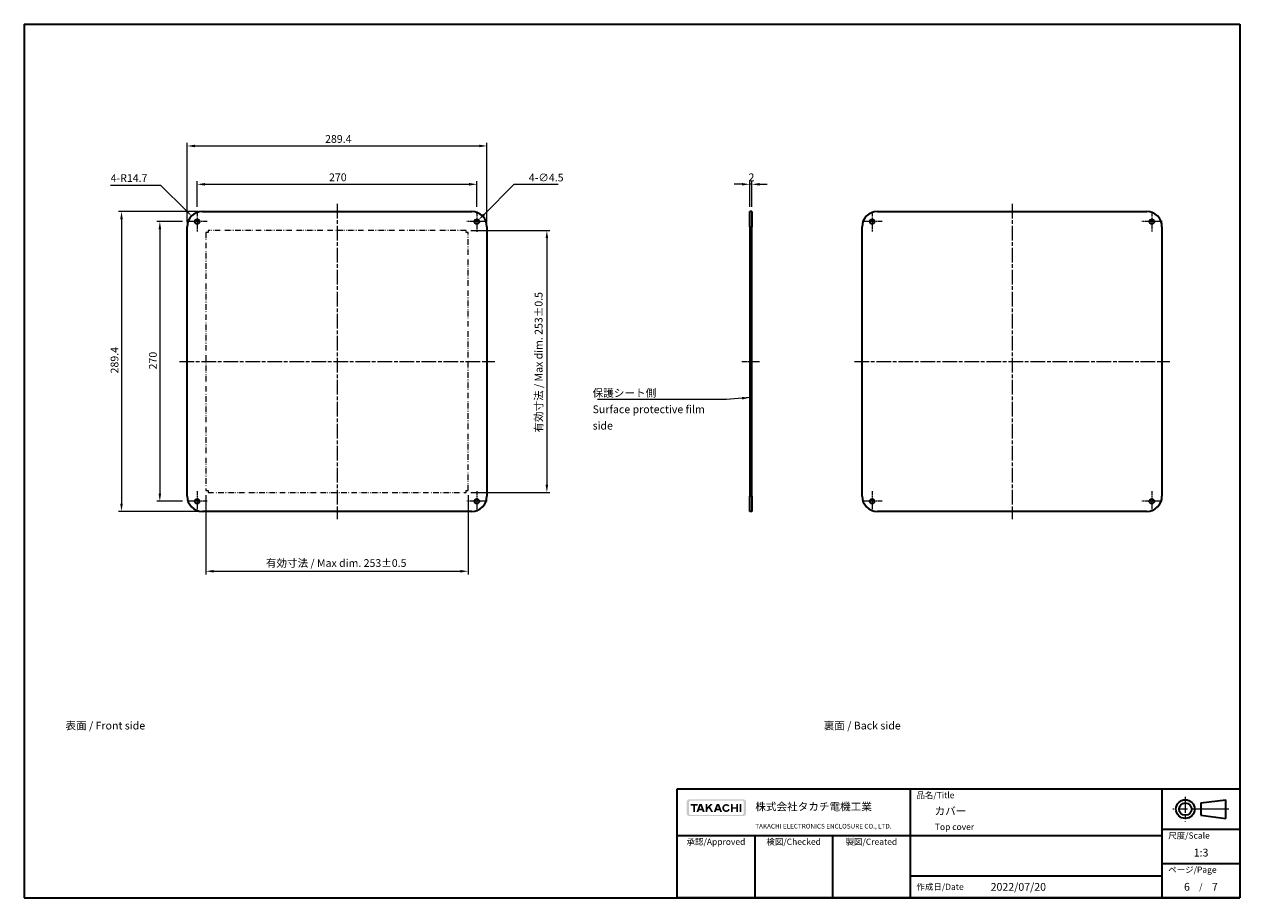
# Model space of a CAD drawing. Units: millimetres. Extents: x 36 to 7721, y 20 to 1284.
# Drawn here: x 5365 to 6538, y 20 to 863 of the extents above; entities that cross this region are included whole.
import ezdxf
from ezdxf.enums import TextEntityAlignment as Align

# ---------------------------------------------------------------- set-up
doc = ezdxf.new("R2010")
doc.units = ezdxf.units.MM
doc.header["$LTSCALE"] = 2.5
doc.linetypes.add('CHAIN', pattern=[0.35429999999999995, 0.2362, -0.0295, 0.0591, -0.0295])
doc.linetypes.add('DASH_DOUBLE_DOT', pattern=[0.43979999999999997, 0.24, -0.06, 0.0098, -0.06, 0.01, -0.06])
doc.layers.get('Defpoints').update_dxf_attribs({"lineweight": 25})
for name, color, linetype, lineweight in [('Border (ISO)', 7, 'Continuous', 35), ('Center Mark (ISO)', 131, 'Continuous', 18), ('Centerline (ISO)', 131, 'Continuous', 18), ('Dimension (ISO)', 7, 'Continuous', 18), ('Dimension (ISO) @ 1', 7, 'Continuous', 18), ('Hatch (ISO)', 1, 'Continuous', 18), ('Sketch Geometry (ISO)', 7, 'Continuous', 18), ('Symbol (ISO)', 7, 'Continuous', 18), ('Symbol (ISO) @ 1', 7, 'Continuous', 18), ('Title (ISO)', 7, 'Continuous', 35), ('Visible (ISO)', 7, 'Continuous', 35), ('Visible Narrow (ISO)', 7, 'Continuous', 25)]:
    doc.layers.add(name, color=color, linetype=linetype, lineweight=lineweight)
doc.styles.add('Note Text (TK)', font='MS PGothic.ttf')
doc.styles.add('文字スタイル67', font='arial.ttf')
doc.dimstyles.new('Default - Method 1b (TK)', dxfattribs={"dimscale": 2.5, "dimtxt": 2.5, "dimasz": 2.5, "dimexe": 1, "dimexo": 1.499999999999999, "dimgap": 1, "dimtad": 1, "dimrnd": 1e-08, "dimdsep": 46, "dimtxsty": 'Note Text (TK)', "dimcen": 0.09, "dimdle": 5, "dimclrd": 100, "dimclre": 100, "dimclrt": 7, "dimadec": 1, "dimazin": 1, "dimtfac": 1, "dimtmove": 0, "dimatfit": 3, "dimfxl": 1, "dimtolj": 1, "dimlwd": -1, "dimlwe": -1, "dimarcsym": 0})
doc.dimstyles.new('Default - Method 1b (TK)$7', dxfattribs={"dimscale": 2.5, "dimtxt": 2.5, "dimasz": 2.5, "dimexe": 1, "dimexo": 1.499999999999999, "dimgap": 1, "dimtad": 1, "dimrnd": 1e-08, "dimdsep": 46, "dimtxsty": 'Note Text (TK)', "dimcen": 0.09, "dimdle": 5, "dimclrd": 100, "dimclre": 100, "dimclrt": 7, "dimadec": 1, "dimazin": 1, "dimtfac": 1, "dimtmove": 0, "dimatfit": 3, "dimfxl": 1, "dimtolj": 1, "dimlwd": -1, "dimlwe": -1, "dimarcsym": 0})

# ---------------------------------------------------------------- blocks, each defined once
blk = doc.blocks.new('図面枠 tk図枠')
at = {"layer": 'Border (ISO)'}
for p, q in [((14.49999999999999, 289), (405.4999999999999, 289)), ((14.49999999999999, 289), (14.50000000000001, 8.000000000000007)), ((405.4999999999999, 289), (405.4999999999999, 8.000000000000007)), ((14.50000000000001, 8.000000000000007), (405.4999999999999, 8.000000000000007))]:
    blk.add_line(p, q, dxfattribs=at)
blk = doc.blocks.new('表題欄 tk表題欄')
at = {"layer": 'Hatch (ISO)'}
h = blk.add_hatch(color=256, dxfattribs=at)
edge = h.paths.add_edge_path(flags=0)
edge.add_arc((95.57537688673352, 236.2990653650367), 0.5958259999999996, 269.9999999999897, 360)
edge.add_line((96.17120288673351, 236.2990653650368), (96.17120288673348, 239.7107813650365))
edge.add_arc((95.5753768867335, 239.7107813650366), 0.5958259999999996, 0, 90.0000000000068)
edge.add_line((95.57537688673342, 240.3066073650366), (79.13710888673356, 240.3066073650366))
edge.add_arc((79.13710888673353, 239.7107813650366), 0.5958259999999996, 89.99999999999744, 180)
edge.add_line((78.54128288673353, 239.7107813650365), (78.54128288673331, 236.2990653650368))
edge.add_arc((79.13710888673332, 236.2990653650365), 0.5958259999999996, 180, 270.0000000000231)
edge.add_line((79.13710888673356, 235.7032393650365), (95.57537688673342, 235.7032393650367))
edge = h.paths.add_edge_path()
edge.add_line((77.83935088673357, 239.9556413650366), (77.83935088673357, 236.0542053650368))
edge.add_arc((78.54128288673346, 236.0542053650367), 0.7019319999998935, 180, 270.0000000000087)
edge.add_line((78.54128288673357, 235.3522733650368), (96.17120288673352, 235.3522733650368))
edge.add_arc((96.17120288673351, 236.0542053650367), 0.7019319999998921, 270, 360)
edge.add_line((96.8731348867334, 236.0542053650368), (96.87313488673352, 239.9556413650366))
edge.add_arc((96.1712028867336, 239.9556413650367), 0.7019319999998921, 0, 90.00000000000873)
edge.add_line((96.17120288673348, 240.6575733650367), (78.54128288673357, 240.6575733650366))
edge.add_arc((78.54128288673357, 239.9556413650366), 0.7019319999999984, 90, 180)
for points in [[(79.07181288673355, 239.1476033650369), (79.07181288673355, 238.6578833650367), (79.92066088673353, 238.6578833650367), (79.92066088673353, 236.6581933650368), (80.50832488673353, 236.6581933650368), (80.50832488673353, 238.6578833650367), (81.35717288673355, 238.6578833650367), (81.35717288673355, 239.1476033650369)], [(85.68407849525303, 236.6581933650368), (84.9434673993943, 237.8918698287545), (84.41792288673358, 237.3246628822781), (84.41792288673358, 236.6581933650368), (83.89555488673355, 236.6581933650368), (83.89555488673355, 239.1476033650369), (84.41792288673358, 239.1476033650369), (84.41792288673358, 238.0993979968839), (85.38913556809511, 239.1476033650369), (86.10696490847272, 239.1476033650369), (85.31925422435492, 238.2974470774499), (86.30334488673353, 236.6581933650368)], [(92.09142939614459, 239.1476033650369), (92.09142939614459, 236.6581933650368), (92.60971639614465, 236.6581933650368), (92.60971639614465, 237.6580383650368), (93.76872039614462, 237.6580383650368), (93.76872039614462, 236.6581933650368), (94.28700739614459, 236.6581933650368), (94.28700739614459, 239.1476033650369), (93.76872039614462, 239.1476033650369), (93.76872039614462, 238.1477583650367), (92.60971639614465, 238.1477583650367), (92.60971639614465, 239.1476033650369)], [(94.84202339614467, 239.1476033650369), (94.84202339614467, 236.6581933650368), (95.36439139614473, 236.6581933650368), (95.36439139614473, 239.1476033650369)]]:
    blk.add_hatch(color=256, dxfattribs=at).paths.add_polyline_path(points)
h = blk.add_hatch(color=256, dxfattribs=at)
h.paths.add_polyline_path([(82.59020695886475, 237.7110913650368), (81.95242681460243, 237.7110913650368), (82.27131688673356, 238.5794973650367)], flags=0)
h.paths.add_polyline_path([(82.77903014574996, 237.1968853650368), (81.76360362771717, 237.1968853650368), (81.56578886050404, 236.6581933650368), (80.94907288673355, 236.6581933650368), (81.86321688673357, 239.1476033650369), (82.67941688673353, 239.1476033650369), (83.59356088673351, 236.6581933650368), (82.97684491296302, 236.6581933650368)])
h = blk.add_hatch(color=256, dxfattribs=at)
h.paths.add_polyline_path([(87.52707281460246, 237.7110913650368), (88.16485295886469, 237.7110913650368), (87.84596288673359, 238.5794973650367)], flags=0)
h.paths.add_polyline_path([(87.14043486050403, 236.6581933650368), (87.3382496277172, 237.1968853650368), (88.35367614574989, 237.1968853650368), (88.551490912963, 236.6581933650368), (89.16820688673343, 236.6581933650368), (88.25406288673352, 239.1476033650369), (87.43786288673356, 239.1476033650369), (86.52371888673358, 236.6581933650368)])
h = blk.add_hatch(color=256, dxfattribs=at)
edge = h.paths.add_edge_path()
edge.add_arc((90.52309888673334, 237.9028983650369), 1.273272000000011, 38.55054079078439, 336.5820184016556)
edge.add_line((91.69149139614446, 237.3968543650369), (91.17255542714857, 237.6216113977801))
edge.add_ellipse((90.52309888673352, 237.9028983650369), major_axis=(0, -0.7998759999999119), ratio=0.8673469387756529, start_angle=128.5505407907963, end_angle=426.582018401653, ccw=False)
edge.add_line((91.09381514418376, 238.3576891122095), (91.51887237036831, 238.6964075050431))
at = {"layer": 'Title (ISO)'}
for p, q in [((74.70882392282105, 244.052739026017), (255.7088239228211, 244.052739026017)), ((74.70882392282105, 209.052739026017), (74.70882392282105, 244.052739026017)), ((149.7088239228211, 244.052739026017), (149.7088239228211, 209.052739026017)), ((230.7088239228211, 244.052739026017), (230.7088239228211, 209.052739026017)), ((255.7088239228211, 244.052739026017), (255.7088239228211, 209.052739026017)), ((243.2088239228211, 239.552739026017), (251.2088239228211, 240.5527390260171)), ((243.2088239228211, 239.552739026017), (243.2088239228211, 235.552739026017)), ((251.2088239228211, 234.552739026017), (251.2088239228211, 240.5527390260171)), ((243.2088239228211, 235.552739026017), (251.2088239228211, 234.552739026017)), ((230.7088239228211, 231.052739026017), (255.7088239228211, 231.052739026017)), ((74.70882392282105, 229.052739026017), (230.7088239228211, 229.052739026017)), ((99.70882392282108, 229.052739026017), (99.70882392282108, 209.052739026017)), ((124.708823922821, 229.052739026017), (124.708823922821, 209.052739026017)), ((230.7088239228211, 220.052739026017), (255.7088239228211, 220.052739026017)), ((149.7088239228211, 216.052739026017), (230.7088239228211, 216.052739026017)), ((255.7088239228211, 209.052739026017), (74.70882392282105, 209.052739026017))]:
    blk.add_line(p, q, dxfattribs=at)
at = {"layer": 'Title (ISO)', "color": 4, "linetype": 'CHAIN', "lineweight": 18, "ltscale": 8.889559745788574}
blk.add_line((238.2088239228211, 241.552739026017), (238.2088239228211, 233.552739026017), dxfattribs=at)
at = {"layer": 'Title (ISO)', "color": 4, "linetype": 'CHAIN', "lineweight": 18, "ltscale": 20.00163269042969}
blk.add_line((252.2088239228211, 237.552739026017), (234.2088239228211, 237.552739026017), dxfattribs=at)
at = {"layer": 'Title (ISO)'}
for radius in [3, 2]:
    blk.add_circle((238.2088239228211, 237.552739026017), radius, dxfattribs=at)
at = {"layer": 'Title (ISO)', "color": 1, "char_height": 2.000000029802322, "line_spacing_factor": 1.5, "style": 'Note Text (TK)'}
for s, insert, attachment_point in [('\\fＭＳ Ｐゴシック|b0|i0;{\\H2.0000;品名/Title}', (151.708823922821, 242.052739026017), 4), ('\\fＭＳ Ｐゴシック|b0|i0;{\\H2.0000;承認/Approved}', (87.20882392282108, 227.052739026017), 5), ('\\fＭＳ Ｐゴシック|b0|i0;{\\H2.0000;検図/Checked}', (112.208823922821, 227.052739026017), 5), ('\\fＭＳ Ｐゴシック|b0|i0;{\\H2.0000;製図/Created}', (137.2088239228211, 227.052739026017), 5), ('\\fＭＳ Ｐゴシック|b0|i0;{\\H2.0000;尺度/Scale}', (232.7088239228211, 229.052739026017), 4), ('\\fＭＳ Ｐゴシック|b0|i0;{\\H2.0000;ページ/Page}', (232.7088239228211, 218.052739026017), 4), ('\\fＭＳ Ｐゴシック|b0|i0;{\\H2.0000;作成日/Date}', (151.708823922821, 212.552739026017), 4)]:
    blk.add_mtext(s, dxfattribs=dict(at, insert=insert, attachment_point=attachment_point))
at = {"layer": 'Title (ISO)', "color": 7, "line_spacing_factor": 1.5, "style": 'Note Text (TK)'}
for s, insert, char_height, attachment_point in [('株式会社タカチ電機工業', (99.87313488673345, 238.052739026017), 2.5, 4), ('\\fArial|b0|i0;{\\H1.4986;TAKACHI ELECTRONICS ENCLOSURE CO., LTD.}', (99.87313488673342, 232.052739026017), 1.49859994649887, 4), ('\\fＭＳ Ｐゴシック|b0|i0;{\\H2.0000;/}', (243.2088239228211, 212.5527390260171), 2.000000029802322, 5)]:
    blk.add_mtext(s, dxfattribs=dict(at, insert=insert, char_height=char_height, attachment_point=attachment_point))
at = {"layer": 'Title (ISO)', "color": 7}
for tag, p, height, style in [('<品名>_001', (157.5383693773665, 235.7885344805625), 2.5, 'Note Text (TK)'), ('<Title>_001', (157.7088239228211, 230.5520568828656), 2.000000029802322, '文字スタイル67'), ('作成日_001', (175.617914831912, 211.2814322078352), 2.5, 'Note Text (TK)'), ('<ページ_No.>_001', (237.9488807410029, 211.3027390260171), 2.5, 'Note Text (TK)'), ('<総ページ数>_001', (246.7926307410029, 211.3027390260171), 2.5, 'Note Text (TK)')]:
    blk.add_attdef(tag, p, '', height=height, dxfattribs=dict(at, style=style))
at = {"layer": 'Title (ISO)', "color": 7, "style": 'Note Text (TK)'}
blk.add_attdef('<尺度>', text='', height=2.5, dxfattribs=at).set_placement((243.2088239228211, 223.5527390260171), align=Align.MIDDLE_CENTER)
blk = doc.blocks.new('*D68')
at = {"layer": 'Defpoints', "color": 0}
for p in [(5801.573242992773, 708.5837999083869), (5531.573242992773, 682.3337999083869), (5801.573242992773, 682.3337999083873)]:
    blk.add_point(p, dxfattribs=at)
at = {"layer": 'Dimension (ISO)', "color": 100}
for p, q in [((5531.573242992773, 686.8337999083869), (5531.573242992773, 711.5837999083869)), ((5539.073242992773, 708.5837999083869), (5794.073242992773, 708.5837999083869)), ((5801.573242992773, 686.8337999083873), (5801.573242992773, 711.5837999083869))]:
    blk.add_line(p, q, dxfattribs=at)
for points in [[(5539.073242992773, 709.8337999083869), (5539.073242992773, 707.3337999083869), (5531.573242992773, 708.5837999083869)], [(5794.073242992773, 709.8337999083869), (5794.073242992773, 707.3337999083869), (5801.573242992773, 708.5837999083869)]]:
    blk.add_solid(points, dxfattribs=at)
at = {"layer": 'Dimension (ISO)', "color": 7, "insert": (5658.860174810955, 715.3337999083869), "char_height": 7.5, "attachment_point": 4, "style": 'Note Text (TK)'}
blk.add_mtext('\\A1;270', dxfattribs=at)
blk = doc.blocks.new('*D69')
at = {"layer": 'Defpoints', "color": 0}
for p in [(5811.273242992773, 745.5837999083869), (5521.873242992773, 667.5837999083869), (5811.273242992773, 667.5837999083869)]:
    blk.add_point(p, dxfattribs=at)
at = {"layer": 'Dimension (ISO)', "color": 100}
for p, q in [((5521.873242992773, 672.0837999083869), (5521.873242992773, 748.5837999083869)), ((5529.373242992773, 745.5837999083869), (5803.773242992773, 745.5837999083869)), ((5811.273242992773, 672.0837999083869), (5811.273242992773, 748.5837999083869))]:
    blk.add_line(p, q, dxfattribs=at)
for points in [[(5529.373242992773, 746.8337999083869), (5529.373242992773, 744.3337999083869), (5521.873242992773, 745.5837999083869)], [(5803.773242992773, 746.8337999083869), (5803.773242992773, 744.3337999083869), (5811.273242992773, 745.5837999083869)]]:
    blk.add_solid(points, dxfattribs=at)
at = {"layer": 'Dimension (ISO)', "color": 7, "insert": (5655.003640720046, 752.3337999083869), "char_height": 7.5, "attachment_point": 4, "style": 'Note Text (TK)'}
blk.add_mtext('\\A1;289.4', dxfattribs=at)
blk = doc.blocks.new('*D70')
at = {"layer": 'Defpoints', "color": 0}
for p in [(5526.17877330933, 677.9782695918292), (5536.573242992774, 667.5837999083892)]:
    blk.add_point(p, dxfattribs=at)
at = {"layer": 'Dimension (ISO)', "color": 100}
for p, q in [((5448.08255000281, 707.8624827871781), (5496.29456011397, 707.8624827871776)), ((5496.29456011397, 707.8624827871776), (5520.87547245043, 683.2815704507274))]:
    blk.add_line(p, q, dxfattribs=at)
blk.add_solid([(5521.759355926913, 684.1654539272107), (5519.991588973946, 682.3976869742442), (5526.17877330933, 677.9782695918292)], dxfattribs=at)
at = {"layer": 'Dimension (ISO)', "color": 7, "insert": (5448.082550002812, 714.5974827871781), "char_height": 7.5, "attachment_point": 4, "style": 'Note Text (TK)'}
blk.add_mtext('\\A1;\\fＭＳ Ｐゴシック|b0|i0;{\\H7.4700;4-R14.7}', dxfattribs=at)
blk = doc.blocks.new('*D71')
at = {"layer": 'Defpoints', "color": 0}
for p in [(5521.823242992775, 672.583799908387), (5495.573242992774, 402.5837999083875), (5521.823242992775, 402.5837999083876)]:
    blk.add_point(p, dxfattribs=at)
at = {"layer": 'Dimension (ISO)', "color": 100}
for p, q in [((5517.323242992775, 672.583799908387), (5492.573242992774, 672.583799908387)), ((5495.573242992774, 665.083799908387), (5495.573242992774, 410.0837999083875)), ((5517.323242992775, 402.5837999083876), (5492.573242992774, 402.5837999083875))]:
    blk.add_line(p, q, dxfattribs=at)
for points in [[(5494.323242992773, 665.083799908387), (5496.823242992774, 665.083799908387), (5495.573242992774, 672.583799908387)], [(5494.323242992773, 410.0837999083875), (5496.823242992774, 410.0837999083875), (5495.573242992774, 402.5837999083875)]]:
    blk.add_solid(points, dxfattribs=at)
at = {"layer": 'Dimension (ISO)', "color": 7, "insert": (5488.823242992773, 529.8707317265693), "char_height": 7.5, "attachment_point": 4, "rotation": 90, "style": 'Note Text (TK)'}
blk.add_mtext('\\A1;270', dxfattribs=at)
blk = doc.blocks.new('*D72')
at = {"layer": 'Defpoints', "color": 0}
for p in [(5536.573242992774, 682.2837999083874), (5458.573242992775, 392.8837999083878), (5536.573242992776, 392.8837999083878)]:
    blk.add_point(p, dxfattribs=at)
at = {"layer": 'Dimension (ISO)', "color": 100}
for p, q in [((5532.073242992775, 682.2837999083874), (5455.573242992775, 682.2837999083874)), ((5458.573242992775, 674.7837999083874), (5458.573242992775, 400.3837999083877)), ((5532.073242992776, 392.8837999083878), (5455.573242992775, 392.8837999083878))]:
    blk.add_line(p, q, dxfattribs=at)
for points in [[(5457.323242992774, 674.7837999083874), (5459.823242992775, 674.7837999083874), (5458.573242992775, 682.2837999083874)], [(5457.323242992774, 400.3837999083877), (5459.823242992775, 400.3837999083877), (5458.573242992775, 392.8837999083878)]]:
    blk.add_solid(points, dxfattribs=at)
at = {"layer": 'Dimension (ISO)', "color": 7, "insert": (5451.823242992774, 526.0141976356597), "char_height": 7.5, "attachment_point": 4, "rotation": 90, "style": 'Note Text (TK)'}
blk.add_mtext('\\A1;289.4', dxfattribs=at)
blk = doc.blocks.new('*D73')
at = {"layer": 'Defpoints', "color": 0}
for p in [(5540.073242992773, 413.0837999083873), (5793.073242992773, 413.0837999083873), (5793.073242992773, 335.0837999083874)]:
    blk.add_point(p, dxfattribs=at)
at = {"layer": 'Dimension (ISO)', "color": 100}
for p, q in [((5540.073242992773, 408.5837999083874), (5540.073242992773, 332.0837999083874)), ((5793.073242992773, 408.5837999083874), (5793.073242992773, 332.0837999083874)), ((5547.573242992773, 335.0837999083874), (5785.573242992773, 335.0837999083874))]:
    blk.add_line(p, q, dxfattribs=at)
for points in [[(5547.573242992773, 336.3337999083874), (5547.573242992773, 333.8337999083874), (5540.073242992773, 335.0837999083874)], [(5785.573242992773, 336.3337999083874), (5785.573242992773, 333.8337999083874), (5793.073242992773, 335.0837999083874)]]:
    blk.add_solid(points, dxfattribs=at)
at = {"layer": 'Dimension (ISO)', "color": 7, "insert": (5597.900174810956, 343.0072089992965), "char_height": 7.5, "attachment_point": 4, "style": 'Note Text (TK)'}
blk.add_mtext('\\A1;\\fＭＳ Ｐゴシック|b0|i0;{\\H7.4700;有効寸法 / Max dim. 253±0.5}', dxfattribs=at)
blk = doc.blocks.new('*D74')
at = {"layer": 'Defpoints', "color": 0}
for p in [(5791.073242992775, 664.083799908387), (5791.073242992775, 411.0837999083876), (5869.073242992774, 411.0837999083876)]:
    blk.add_point(p, dxfattribs=at)
at = {"layer": 'Dimension (ISO)', "color": 100}
for p, q in [((5795.573242992775, 664.083799908387), (5872.073242992774, 664.083799908387)), ((5869.073242992774, 656.583799908387), (5869.073242992774, 418.5837999083876)), ((5795.573242992775, 411.0837999083876), (5872.073242992774, 411.0837999083876))]:
    blk.add_line(p, q, dxfattribs=at)
for points in [[(5867.823242992773, 656.583799908387), (5870.323242992774, 656.583799908387), (5869.073242992774, 664.083799908387)], [(5867.823242992773, 418.5837999083876), (5870.323242992774, 418.5837999083876), (5869.073242992774, 411.0837999083876)]]:
    blk.add_solid(points, dxfattribs=at)
at = {"layer": 'Dimension (ISO)', "color": 7, "insert": (5861.149833901864, 468.9107317265692), "char_height": 7.5, "attachment_point": 4, "rotation": 90, "style": 'Note Text (TK)'}
blk.add_mtext('\\A1;\\fＭＳ Ｐゴシック|b0|i0;{\\H7.4700;有効寸法 / Max dim. 253±0.5}', dxfattribs=at)
blk = doc.blocks.new('*D75')
at = {"layer": 'Defpoints', "color": 0}
for p in [(5799.982252735104, 670.9928096507192), (5803.164233250443, 674.1747901660573)]:
    blk.add_point(p, dxfattribs=at)
at = {"layer": 'Dimension (ISO)', "color": 100}
for p, q in [((5837.340181675416, 708.3507385910301), (5808.467534109343, 679.4780910249564)), ((5880.107073884803, 708.3507385910307), (5837.340181675416, 708.3507385910301)), ((5801.303242992775, 672.5837999083888), (5801.843242992774, 672.5837999083883)), ((5801.573242992773, 672.3137999083883), (5801.573242992773, 672.8537999083883))]:
    blk.add_line(p, q, dxfattribs=at)
blk.add_solid([(5807.58365063286, 680.3619745014398), (5809.351417585825, 678.5942075484732), (5803.164233250443, 674.1747901660573)], dxfattribs=at)
at = {"layer": 'Dimension (ISO)', "color": 7, "insert": (5851.670142066621, 715.0857385910302), "char_height": 7.5, "attachment_point": 4, "style": 'Note Text (TK)'}
blk.add_mtext('\\A1;\\fＭＳ Ｐゴシック|b0|i0;{\\H7.4700;4-∅4.5}', dxfattribs=at)
blk = doc.blocks.new('*D76')
at = {"layer": 'Defpoints', "color": 0}
for p in [(6064.84659286489, 708.5837999083869), (6064.84659286489, 682.2837999083872), (6066.846592864891, 682.2837999083872)]:
    blk.add_point(p, dxfattribs=at)
at = {"layer": 'Dimension (ISO)', "color": 100}
for p, q in [((6057.34659286489, 708.5837999083869), (6049.846592864891, 708.5837999083869)), ((6064.84659286489, 686.7837999083872), (6064.84659286489, 711.5837999083869)), ((6066.846592864891, 708.5837999083869), (6064.84659286489, 708.5837999083869)), ((6066.846592864891, 686.7837999083872), (6066.846592864891, 711.5837999083869)), ((6074.346592864891, 708.5837999083869), (6081.846592864891, 708.5837999083869))]:
    blk.add_line(p, q, dxfattribs=at)
for points in [[(6057.34659286489, 709.8337999083869), (6057.34659286489, 707.3337999083869), (6064.84659286489, 708.5837999083869)], [(6074.346592864891, 709.8337999083869), (6074.346592864891, 707.3337999083869), (6066.846592864891, 708.5837999083869)]]:
    blk.add_solid(points, dxfattribs=at)
at = {"layer": 'Dimension (ISO)', "color": 7, "insert": (6063.673297410346, 715.3337999083869), "char_height": 7.5, "attachment_point": 4, "style": 'Note Text (TK)'}
blk.add_mtext('\\A1;2', dxfattribs=at)

msp = doc.modelspace()

# ---------------------------------------------------------------- linework, layer by layer
at = {"layer": 'Center Mark (ISO)', "linetype": 'CHAIN', "ltscale": 7.222748279571533}
for p, q in [((5531.573242992773, 682.3337999083869), (5531.573242992773, 662.8337999083869)), ((5801.573242992773, 682.3337999083873), (5801.573242992773, 662.8337999083874)), ((6183.051142623643, 682.3337999083873), (6183.051142623643, 662.8337999083874)), ((6453.051142623642, 682.3337999083869), (6453.051142623642, 662.8337999083869)), ((5541.323242992773, 672.5837999083869), (5521.823242992773, 672.5837999083869)), ((5811.323242992774, 672.5837999083873), (5791.823242992773, 672.5837999083873)), ((6192.801142623643, 672.5837999083873), (6173.301142623643, 672.5837999083873)), ((6462.801142623644, 672.5837999083869), (6443.301142623643, 672.5837999083869)), ((5531.573242992773, 412.3337999083873), (5531.573242992773, 392.8337999083874)), ((5801.573242992773, 412.3337999083873), (5801.573242992773, 392.8337999083874)), ((6183.051142623643, 412.3337999083873), (6183.051142623643, 392.8337999083874)), ((6453.051142623642, 412.3337999083873), (6453.051142623642, 392.8337999083874)), ((5541.323242992773, 402.5837999083874), (5521.823242992773, 402.5837999083874)), ((5811.323242992774, 402.5837999083874), (5791.823242992773, 402.5837999083874)), ((6192.801142623643, 402.5837999083874), (6173.301142623643, 402.5837999083874)), ((6462.801142623644, 402.5837999083874), (6443.301142623643, 402.5837999083874))]:
    msp.add_line(p, q, dxfattribs=at)
at = {"layer": 'Centerline (ISO)', "linetype": 'CHAIN', "ltscale": 23.99096870422363}
for p, q in [((5666.573242992773, 689.7837999083872), (5666.573242992773, 385.3837999083876)), ((6318.051142623644, 689.7837999083872), (6318.051142623644, 385.3837999083876)), ((5514.373242992773, 537.5837999083874), (5818.773242992772, 537.5837999083874)), ((6165.851142623644, 537.5837999083874), (6470.251142623644, 537.5837999083874))]:
    msp.add_line(p, q, dxfattribs=at)
at = {"layer": 'Centerline (ISO)', "linetype": 'CHAIN', "ltscale": 6.296741962432861}
msp.add_line((6057.346592864895, 537.5837999083874), (6074.346592864895, 537.5837999083874), dxfattribs=at)
at = {"layer": 'Sketch Geometry (ISO)', "color": 4, "linetype": 'DASH_DOUBLE_DOT', "lineweight": 18, "ltscale": 0.5966876149177552}
for p, q in [((5542.073242992773, 662.0837999083874), (5540.073242992773, 662.0837999083874)), ((5542.073242992773, 664.0837999083869), (5542.073242992773, 662.0837999083869)), ((5791.073242992773, 662.0837999083874), (5791.073242992773, 664.0837999083873)), ((5793.073242992773, 662.0837999083874), (5791.073242992773, 662.0837999083874)), ((5540.073242992773, 413.0837999083873), (5542.073242992773, 413.0837999083873)), ((5542.073242992773, 413.0837999083873), (5542.073242992773, 411.0837999083874)), ((5791.073242992773, 411.0837999083874), (5791.073242992773, 413.0837999083873)), ((5791.073242992773, 413.0837999083873), (5793.073242992773, 413.0837999083873))]:
    msp.add_line(p, q, dxfattribs=at)
at = {"layer": 'Sketch Geometry (ISO)', "color": 4, "linetype": 'DASH_DOUBLE_DOT', "lineweight": 18, "ltscale": 8.98676872253418}
for p, q in [((5540.073242992773, 662.0837999083874), (5540.073242992773, 413.0837999083873)), ((5791.073242992773, 664.0837999083869), (5542.073242992773, 664.0837999083869)), ((5793.073242992773, 413.0837999083873), (5793.073242992773, 662.0837999083874)), ((5542.073242992773, 411.0837999083874), (5791.073242992773, 411.0837999083874))]:
    msp.add_line(p, q, dxfattribs=at)
at = {"layer": 'Visible (ISO)'}
for p, q in [((5536.573242992773, 682.2837999083872), (5796.573242992772, 682.2837999083872)), ((6066.846592864891, 682.2837999083872), (6064.846592864891, 682.2837999083872)), ((6064.846592864895, 667.5837999083873), (6064.846592864891, 682.2837999083872)), ((6066.846592864891, 682.2837999083872), (6066.846592864894, 667.5837999083873)), ((6188.051142623644, 682.2837999083872), (6448.051142623643, 682.2837999083872)), ((5521.873242992773, 407.5837999083874), (5521.873242992773, 667.5837999083869)), ((5811.273242992773, 667.5837999083873), (5811.273242992773, 407.5837999083874)), ((6064.846592864895, 667.5837999083873), (6064.846592864895, 407.5837999083874)), ((6066.846592864894, 407.5837999083874), (6066.846592864894, 667.5837999083873)), ((6173.351142623644, 407.5837999083874), (6173.351142623644, 667.5837999083873)), ((6462.751142623644, 667.5837999083869), (6462.751142623644, 407.5837999083874)), ((6064.846592864891, 392.8837999083876), (6064.846592864895, 407.5837999083874)), ((6066.846592864894, 407.5837999083874), (6066.846592864891, 392.8837999083876)), ((5796.573242992772, 392.8837999083876), (5536.573242992774, 392.8837999083876)), ((6066.846592864891, 392.8837999083876), (6064.846592864891, 392.8837999083876)), ((6448.051142623643, 392.8837999083876), (6188.051142623644, 392.8837999083876))]:
    msp.add_line(p, q, dxfattribs=at)
for centre in [(5531.573242992773, 672.5837999083869), (5801.573242992773, 672.5837999083873), (6183.051142623643, 672.5837999083873), (6453.051142623642, 672.5837999083869), (5531.573242992773, 402.5837999083874), (5801.573242992773, 402.5837999083874), (6183.051142623643, 402.5837999083874), (6453.051142623642, 402.5837999083874)]:
    msp.add_circle(centre, 2.249999999999998, dxfattribs=at)
for centre, radius, start, end in [((5536.573242992773, 667.5837999083869), 14.69999999999997, 90, 180), ((5796.573242992772, 667.5837999083873), 14.69999999999993, 0, 90), ((6188.051142623644, 667.5837999083873), 14.69999999999993, 90, 180), ((6448.051142623643, 667.5837999083869), 14.69999999999997, 0, 90), ((5536.573242992773, 407.5837999083874), 14.69999999999997, 180, 270), ((5796.573242992772, 407.5837999083874), 14.69999999999998, 270, 0), ((6188.051142623644, 407.5837999083874), 14.69999999999998, 180, 270), ((6448.051142623643, 407.5837999083874), 14.69999999999997, 270, 0)]:
    msp.add_arc(centre, radius, start, end, dxfattribs=at)
at = {"layer": 'Visible Narrow (ISO)'}
for p, q in [((6066.846592864894, 667.5837999083873), (6064.846592864895, 667.5837999083873)), ((6066.846592864894, 407.5837999083874), (6064.846592864895, 407.5837999083874))]:
    msp.add_line(p, q, dxfattribs=at)

# ---------------------------------------------------------------- block references
at = {"xscale": 3, "yscale": 3, "zscale": 3}
msp.add_blockref('図面枠 tk図枠', (5321.25, -4), dxfattribs=at)
ref = msp.add_blockref('表題欄 tk表題欄', (5770.623528231537, -607.158217078051), dxfattribs=dict(xscale=3, yscale=3, zscale=3))
ref.add_attrib('<品名>_001', 'カバー', (6243.238636363636, 99.90909090909092), dxfattribs={"layer": 'Title (ISO)', "color": 7, "height": 7.5, "style": 'Note Text (TK)'})
ref.add_attrib('<尺度>_001', '1:3', (6493.389204545455, 59.75), dxfattribs={"layer": 'Title (ISO)', "color": 7, "height": 7.5, "style": 'Note Text (TK)'})
ref.add_attrib('作成日_001', '2022/07/20', (6297.392045454547, 26.68607954545455), dxfattribs={"layer": 'Title (ISO)', "color": 7, "height": 7.5, "style": 'Note Text (TK)'})
ref.add_attrib('<Title>_001', 'Top cover', (6243.553547063921, 85.33287854888063), dxfattribs={"layer": 'Title (ISO)', "color": 7, "height": 6.000000089406967, "style": '文字スタイル67'})
ref.add_attrib('<ページ_No.>_001', '6', (6484.022727272727, 26.75), dxfattribs={"layer": 'Title (ISO)', "color": 7, "height": 7.5, "style": 'Note Text (TK)'})
ref.add_attrib('<総ページ数>_001', '7', (6511.001420454545, 26.75), dxfattribs={"layer": 'Title (ISO)', "color": 7, "height": 7.5, "style": 'Note Text (TK)'})

# ---------------------------------------------------------------- texts
at = {"layer": 'Symbol (ISO)', "color": 7, "char_height": 7.5, "style": 'Note Text (TK)'}
for s, insert, width, attachment_point, line_spacing_factor in [('\\fＭＳ Ｐゴシック|b0|i0;保護シート側\\P\\fＭＳ Ｐゴシック|b0|i0;Surface protective film side', (5913.243744779722, 510.9819554820829), 129.2982530593872, 1, 1.265217423439025), ('\\fＭＳ Ｐゴシック|b0|i0;裏面 / Back side', (6136.261365747103, 186.1050895008934), 80.35087823867796, 4, 1.5)]:
    msp.add_mtext(s, dxfattribs=dict(at, insert=insert, width=width, attachment_point=attachment_point, line_spacing_factor=line_spacing_factor))
at = {"layer": 'Symbol (ISO)', "color": 7, "insert": (5404.478623937321, 186.1050895008934), "char_height": 7.5, "attachment_point": 4, "line_spacing_factor": 1.5, "style": 'Note Text (TK)'}
msp.add_mtext('\\fＭＳ Ｐゴシック|b0|i0;表面 / Front side', dxfattribs=at)

# ---------------------------------------------------------------- dimensions: what is measured, and where the dimension line sits
at = {"layer": 'Dimension (ISO) @ 1', "color": 100}
dim = msp.add_linear_dim(base=(5811.273242992773, 745.5837999083869), p1=(5521.873242992773, 667.5837999083869), p2=(5811.273242992773, 667.5837999083869), dimstyle='Default - Method 1b (TK)', override={"dimscale": 1, "dimtxt": 7.5, "dimasz": 7.5, "dimexe": 3, "dimexo": 4.499999999999999, "dimgap": 3, "dimdec": 2, "dimcen": 0.27, "dimtol": 0, "dimlim": 0, "dimtp": 0, "dimtm": 0, "dimtdec": 2, "dimtix": 0, "dimtofl": 0, "dimtmove": 0, "dimatfit": 1}, dxfattribs=at)
dim.commit()
dim.dimension.update_dxf_attribs({"geometry": '*D69', "text_midpoint": (5666.573242992773, 745.5837999083869), "dimtype": 128})
dim = msp.add_radius_dim(center=(5536.573242992774, 667.5837999083892), mpoint=(5526.17877330933, 677.9782695918292), text='\\fＭＳ Ｐゴシック|b0|i0;{\\H7.4700;4-<>}', dimstyle='Default - Method 1b (TK)', override={"dimscale": 1, "dimtxt": 7.5, "dimasz": 7.5, "dimexe": 3, "dimexo": 4.499999999999999, "dimgap": 3, "dimtih": 1, "dimtoh": 1, "dimdec": 2, "dimlfac": 1.000000000000007, "dimcen": 0, "dimtol": 0, "dimlim": 0, "dimtp": 0, "dimtm": 0, "dimtdec": 2, "dimtix": 0, "dimtofl": 0, "dimtmove": 0, "dimatfit": 3}, dxfattribs=at)
dim.commit()
dim.dimension.update_dxf_attribs({"geometry": '*D70', "text_midpoint": (5465.63280568463, 707.8624827871781), "dimtype": 132})
for base, p1, p2, angle, override, picture, middle in [((5801.573242992773, 708.5837999083869), (5531.573242992773, 682.3337999083869), (5801.573242992773, 682.3337999083873), 180, {"dimscale": 1, "dimtxt": 7.5, "dimasz": 7.5, "dimexe": 3, "dimexo": 4.499999999999999, "dimgap": 3, "dimdec": 2, "dimcen": 0.27, "dimtol": 0, "dimlim": 0, "dimtp": 0, "dimtm": 0, "dimtdec": 2, "dimtix": 0, "dimtofl": 0, "dimtmove": 0, "dimatfit": 1}, '*D68', (5666.573242992773, 708.5837999083869)), ((6064.84659286489, 708.5837999083869), (6066.846592864891, 682.2837999083872), (6064.84659286489, 682.2837999083872), 180, {"dimscale": 1, "dimtxt": 7.5, "dimasz": 7.5, "dimexe": 3, "dimexo": 4.499999999999999, "dimgap": 3, "dimdec": 2, "dimcen": 0.27, "dimtol": 0, "dimlim": 0, "dimtp": 0, "dimtm": 0, "dimtdec": 2, "dimtix": 0, "dimtofl": 1, "dimtmove": 0, "dimatfit": 1}, '*D76', (6065.846592864891, 708.5837999083869)), ((5458.573242992775, 392.8837999083878), (5536.573242992773, 682.2837999083872), (5536.573242992774, 392.8837999083876), 270, {"dimscale": 1, "dimtxt": 7.5, "dimasz": 7.5, "dimexe": 3, "dimexo": 4.499999999999999, "dimgap": 3, "dimdec": 2, "dimcen": 0.27, "dimtol": 0, "dimlim": 0, "dimtp": 0, "dimtm": 0, "dimtdec": 2, "dimtix": 0, "dimtofl": 0, "dimtmove": 0, "dimatfit": 1}, '*D72', (5458.573242992773, 537.5837999083869)), ((5495.573242992774, 402.5837999083875), (5521.823242992773, 672.5837999083869), (5521.823242992773, 402.5837999083874), 90, {"dimscale": 1, "dimtxt": 7.5, "dimasz": 7.5, "dimexe": 3, "dimexo": 4.499999999999999, "dimgap": 3, "dimdec": 2, "dimcen": 0.27, "dimtol": 0, "dimlim": 0, "dimtp": 0, "dimtm": 0, "dimtdec": 2, "dimtix": 0, "dimtofl": 0, "dimtmove": 0, "dimatfit": 1}, '*D71', (5495.573242992772, 537.5837999083874))]:
    dim = msp.add_linear_dim(base=base, p1=p1, p2=p2, angle=angle, dimstyle='Default - Method 1b (TK)', override=override, dxfattribs=at)
    dim.commit()
    dim.dimension.update_dxf_attribs({"geometry": picture, "text_midpoint": middle, "dimtype": 128})
dim = msp.add_diameter_dim_2p(p1=(5799.982252735104, 670.9928096507192), p2=(5803.164233250443, 674.1747901660573), text='\\fＭＳ Ｐゴシック|b0|i0;{\\H7.4700;4-<>}', dimstyle='Default - Method 1b (TK)', override={"dimscale": 1, "dimtxt": 7.5, "dimasz": 7.5, "dimexe": 3, "dimexo": 4.499999999999999, "dimgap": 3, "dimtih": 1, "dimtoh": 1, "dimdec": 2, "dimlfac": 0.9999999999999747, "dimcen": 0.27, "dimtol": 0, "dimlim": 0, "dimtp": 0, "dimtm": 0, "dimtdec": 2, "dimtix": 0, "dimtofl": 0, "dimtmove": 0, "dimatfit": 3}, dxfattribs=at)
dim.commit()
dim.dimension.update_dxf_attribs({"geometry": '*D75', "text_midpoint": (5865.888607975712, 708.3507385910301), "dimtype": 131})
for base, p1, p2, angle, picture, middle in [((5869.073242992774, 411.0837999083876), (5791.073242992773, 664.0837999083869), (5791.073242992773, 411.0837999083874), 90, '*D74', (5869.073242992772, 537.5837999083874)), ((5793.073242992773, 335.0837999083874), (5540.073242992773, 413.0837999083873), (5793.073242992773, 413.0837999083873), 180, '*D73', (5666.573242992773, 335.0837999083874))]:
    dim = msp.add_linear_dim(base=base, p1=p1, p2=p2, angle=angle, text='\\fＭＳ Ｐゴシック|b0|i0;{\\H7.4700;有効寸法 / Max dim. <>}', dimstyle='Default - Method 1b (TK)', override={"dimscale": 1, "dimtxt": 7.5, "dimasz": 7.5, "dimexe": 3, "dimexo": 4.499999999999999, "dimgap": 3, "dimdec": 2, "dimcen": 0.27, "dimtol": 1, "dimlim": 0, "dimtp": 0.5, "dimtm": 0.5, "dimtdec": 2, "dimtix": 0, "dimtofl": 0, "dimtmove": 0, "dimatfit": 1}, dxfattribs=at)
    dim.commit()
    dim.dimension.update_dxf_attribs({"geometry": picture, "text_midpoint": middle, "dimtype": 128})

# ---------------------------------------------------------------- leaders
at = {"layer": 'Symbol (ISO) @ 1', "color": 100, "annotation_type": 0, "has_hookline": 1, "hookline_direction": 1, "text_width": 124.4744318181818}
msp.add_leader([(6064.846592864895, 502.6486220494084), (6042.541997839109, 500.9117747906429)], dimstyle='Default - Method 1b (TK)$7', override={"dimscale": 1, "dimtxt": 7.5, "dimasz": 7.5, "dimgap": 0, "dimtad": 1}, dxfattribs=at)

doc.saveas('drawing.dxf')
